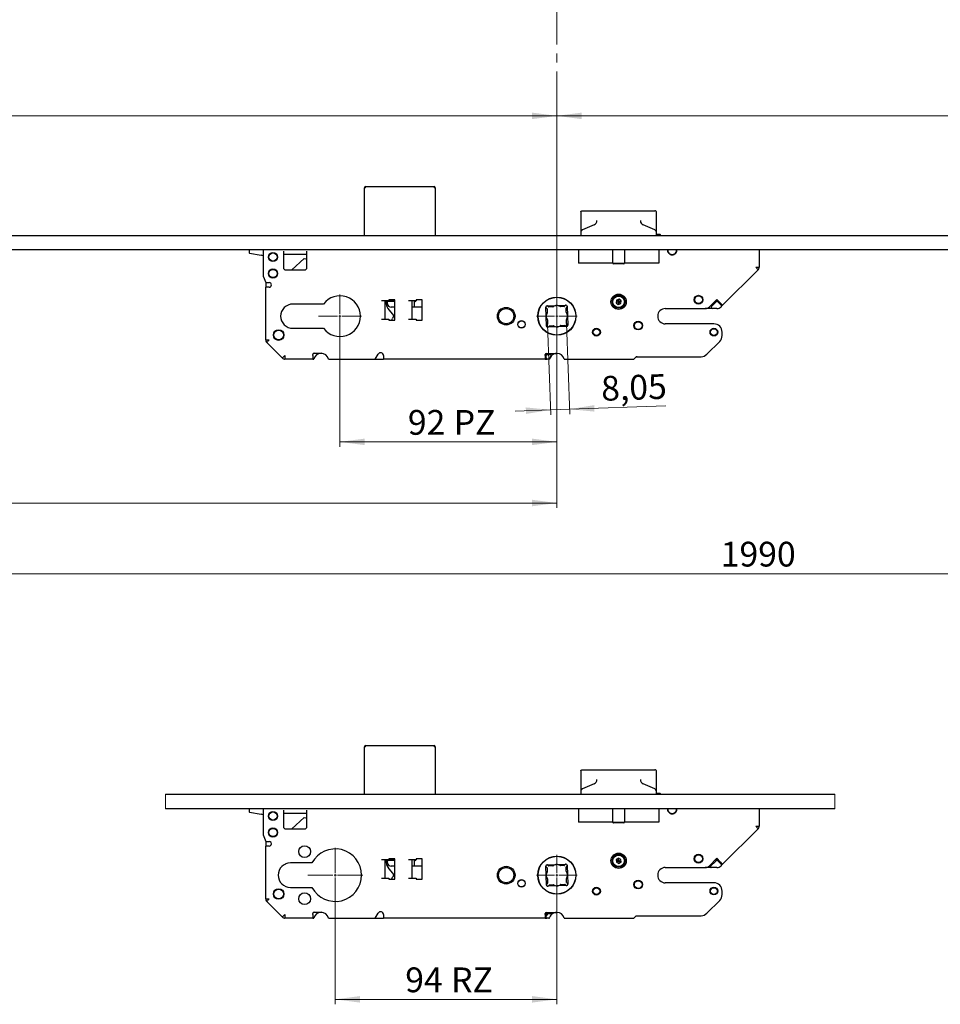
# Model space of a CAD drawing. Units: millimetres. Extents: x 0 to 841, y 0 to 594.
# Drawn here: x 313 to 443, y 315 to 455 of the extents above; entities that cross this region are included whole.
import ezdxf

# ---------------------------------------------------------------- set-up
doc = ezdxf.new("R2010")
doc.units = ezdxf.units.MM
doc.linetypes.add('SLD-Durchgehend', pattern=[0])
doc.linetypes.add('SLD-Punktstrich', pattern=[19.05, 15.24, -1.27, 1.27, -1.27])
doc.styles.add('SLDTEXTSTYLE0', font='TXT', dxfattribs={"width": 0.75})
doc.dimstyles.new('SLDDIMSTYLE0', dxfattribs={"dimtxt": 3.5, "dimasz": 3.5, "dimexe": 0, "dimexo": 0.0625, "dimgap": 0.875, "dimtad": 1, "dimlfac": 3, "dimrnd": 1e-09, "dimzin": 12, "dimdsep": 46, "dimtxsty": 'SLDTEXTSTYLE0', "dimsah": 1, "dimcen": 0.09, "dimadec": 0, "dimazin": 3, "dimtfac": 1, "dimtofl": 0, "dimtmove": 0, "dimatfit": 3, "dimfxl": 1, "dimfrac": 2, "dimtolj": 1, "dimtzin": 12, "dimarcsym": 0})
doc.dimstyles.new('SLDDIMSTYLE1', dxfattribs={"dimtxt": 3.5, "dimasz": 3.5, "dimexe": 0, "dimexo": 0.0625, "dimgap": 0.875, "dimtad": 1, "dimlfac": 3, "dimrnd": 1e-09, "dimzin": 12, "dimdsep": 46, "dimtxsty": 'SLDTEXTSTYLE0', "dimsah": 1, "dimcen": 0.09, "dimadec": 0, "dimazin": 3, "dimtfac": 1, "dimtmove": 0, "dimatfit": 0, "dimfxl": 1, "dimfrac": 2, "dimtolj": 1, "dimtzin": 12, "dimarcsym": 0})

# ---------------------------------------------------------------- blocks, each defined once
blk = doc.blocks.new('_D')
at = {"color": 2, "linetype": 'SLD-Durchgehend', "lineweight": 18, "transparency": 16777216}
for p, q in [((127.64, 414.91), (127.64, 441.84)), ((388.49, 412.81), (388.49, 441.84)), ((127.64, 441.14), (388.49, 441.14))]:
    blk.add_line(p, q, dxfattribs=at)
for points in [[(127.64, 441.14), (131.14, 440.68), (131.14, 441.6)], [(388.49, 441.14), (384.99, 441.6), (384.99, 440.68)]]:
    blk.add_solid(points, dxfattribs=at)
at = {"color": 2, "linetype": 'SLD-Durchgehend', "lineweight": 18, "transparency": 16777216, "insert": (250.95, 445.65), "char_height": 3.5, "attachment_point": 1, "style": 'SLDTEXTSTYLE0'}
blk.add_mtext('782,55', dxfattribs=at)
blk = doc.blocks.new('_D_1')
at = {"color": 2, "linetype": 'SLD-Durchgehend', "lineweight": 18, "transparency": 16777216}
for p, q in [((388.49, 412.81), (388.49, 441.84)), ((698.17, 414.91), (698.17, 441.84)), ((388.49, 441.14), (698.17, 441.14))]:
    blk.add_line(p, q, dxfattribs=at)
for points in [[(388.49, 441.14), (391.99, 440.68), (391.99, 441.6)], [(698.17, 441.14), (694.67, 441.6), (694.67, 440.68)]]:
    blk.add_solid(points, dxfattribs=at)
at = {"color": 2, "linetype": 'SLD-Durchgehend', "lineweight": 18, "transparency": 16777216, "insert": (536.22, 445.65), "char_height": 3.5, "attachment_point": 1, "style": 'SLDTEXTSTYLE0'}
blk.add_mtext('929,05', dxfattribs=at)
blk = doc.blocks.new('_D_2')
at = {"color": 2, "linetype": 'SLD-Durchgehend', "lineweight": 18, "transparency": 16777216}
for p, q in [((357.82, 412.81), (357.82, 394.33)), ((388.49, 412.81), (388.49, 394.33)), ((357.82, 395.03), (388.49, 395.03))]:
    blk.add_line(p, q, dxfattribs=at)
for points in [[(357.82, 395.03), (361.32, 394.57), (361.32, 395.49)], [(388.49, 395.03), (384.99, 395.49), (384.99, 394.57)]]:
    blk.add_solid(points, dxfattribs=at)
at = {"color": 2, "linetype": 'SLD-Durchgehend', "lineweight": 18, "transparency": 16777216, "char_height": 3.5, "attachment_point": 1, "style": 'SLDTEXTSTYLE0'}
for s, insert in [('92', (367.42, 399.54)), ('PZ', (373.9, 399.54))]:
    blk.add_mtext(s, dxfattribs=dict(at, insert=insert))
blk = doc.blocks.new('_D_4')
at = {"color": 2, "linetype": 'SLD-Durchgehend', "lineweight": 18, "transparency": 16777216}
for p, q in [((85.15, 422.24), (85.15, 385.68)), ((388.49, 412.81), (388.49, 385.68)), ((85.15, 386.38), (388.49, 386.38))]:
    blk.add_line(p, q, dxfattribs=at)
for points in [[(85.15, 386.38), (88.65, 385.92), (88.65, 386.84)], [(388.49, 386.38), (384.99, 386.84), (384.99, 385.92)]]:
    blk.add_solid(points, dxfattribs=at)
at = {"color": 2, "linetype": 'SLD-Durchgehend', "lineweight": 18, "transparency": 16777216, "insert": (232.94, 390.9), "char_height": 3.5, "attachment_point": 1, "style": 'SLDTEXTSTYLE0'}
blk.add_mtext('910', dxfattribs=at)
blk = doc.blocks.new('_D_5')
at = {"color": 2, "linetype": 'SLD-Durchgehend', "lineweight": 18, "transparency": 16777216}
for p, q in [((387.18, 411.69), (387.63, 398.86)), ((389.86, 411.78), (390.31, 398.95)), ((390.29, 399.65), (403.88, 400.13)), ((387.61, 399.56), (382.61, 399.38)), ((387.61, 399.56), (390.29, 399.65))]:
    blk.add_line(p, q, dxfattribs=at)
for points in [[(387.61, 399.56), (384.09, 399.9), (384.12, 398.98)], [(390.29, 399.65), (393.8, 399.31), (393.77, 400.23)]]:
    blk.add_solid(points, dxfattribs=at)
at = {"color": 2, "linetype": 'SLD-Durchgehend', "lineweight": 18, "transparency": 16777216, "insert": (394.68, 404.32), "char_height": 3.5, "attachment_point": 1, "rotation": 2, "style": 'SLDTEXTSTYLE0'}
blk.add_mtext('8,05', dxfattribs=at)
blk = doc.blocks.new('_D_6')
at = {"color": 2, "linetype": 'SLD-Durchgehend', "lineweight": 18, "transparency": 16777216}
for p, q in [((85.15, 422.24), (85.15, 375.68)), ((748.49, 422.24), (748.49, 375.68)), ((85.15, 376.38), (748.49, 376.38))]:
    blk.add_line(p, q, dxfattribs=at)
for points in [[(85.15, 376.38), (88.65, 375.92), (88.65, 376.84)], [(748.49, 376.38), (744.99, 376.84), (744.99, 375.92)]]:
    blk.add_solid(points, dxfattribs=at)
at = {"color": 2, "linetype": 'SLD-Durchgehend', "lineweight": 18, "transparency": 16777216, "insert": (411.65, 380.9), "char_height": 3.5, "attachment_point": 1, "style": 'SLDTEXTSTYLE0'}
blk.add_mtext('1990', dxfattribs=at)
blk = doc.blocks.new('SW_CENTERMARKSYMBOL_0')
at = {"color": 0, "linetype": 'SLD-Punktstrich', "lineweight": 18}
for p, q in [((0, 0.33), (0, 3.05)), ((-0.33, 0), (-3.05, 0)), ((0, 0), (-0.17, 0)), ((0, 0), (0, 0.17)), ((0, 0), (0, -0.17)), ((0, 0), (0.17, 0)), ((0.33, 0), (3.05, 0)), ((0, -0.33), (0, -3.05))]:
    blk.add_line(p, q, dxfattribs=at)
blk = doc.blocks.new('SW_CENTERMARKSYMBOL_1')
at = {"color": 0, "linetype": 'SLD-Punktstrich', "lineweight": 18}
for p, q in [((0, 0.33), (0, 90.94)), ((-0.33, 0), (-2.87, 0)), ((0, 0), (-0.17, 0)), ((0, 0), (0, 0.17)), ((0, 0), (0, -0.17)), ((0, 0), (0.17, 0)), ((0.33, 0), (2.87, 0)), ((0, -0.33), (0, -2.87))]:
    blk.add_line(p, q, dxfattribs=at)
blk = doc.blocks.new('_D_18')
at = {"color": 2, "linetype": 'SLD-Durchgehend', "lineweight": 18, "transparency": 16777216}
for p, q in [((388.49, 330.88), (388.49, 315.48)), ((357.15, 329.86), (357.15, 315.48)), ((357.15, 316.18), (388.49, 316.18))]:
    blk.add_line(p, q, dxfattribs=at)
for points in [[(357.15, 316.18), (360.65, 315.72), (360.65, 316.64)], [(388.49, 316.18), (384.99, 316.64), (384.99, 315.72)]]:
    blk.add_solid(points, dxfattribs=at)
at = {"color": 2, "linetype": 'SLD-Durchgehend', "lineweight": 18, "transparency": 16777216, "char_height": 3.5, "attachment_point": 1, "style": 'SLDTEXTSTYLE0'}
for s, insert in [('94', (367.05, 320.69)), ('RZ', (373.53, 320.69))]:
    blk.add_mtext(s, dxfattribs=dict(at, insert=insert))
blk = doc.blocks.new('SW_CENTERMARKSYMBOL_2')
at = {"color": 0, "linetype": 'SLD-Punktstrich', "lineweight": 18}
for p, q in [((0, 0.33), (0, 3.88)), ((-0.33, 0), (-3.88, 0)), ((0, 0), (-0.17, 0)), ((0, 0), (0, 0.17)), ((0, 0), (0, -0.17)), ((0, 0), (0.17, 0)), ((0.33, 0), (3.88, 0)), ((0, -0.33), (0, -3.88))]:
    blk.add_line(p, q, dxfattribs=at)
blk = doc.blocks.new('SW_CENTERMARKSYMBOL_3')
at = {"color": 0, "linetype": 'SLD-Punktstrich', "lineweight": 18}
for p, q in [((0, 0.33), (0, 2.87)), ((-0.33, 0), (-2.87, 0)), ((0, 0), (-0.17, 0)), ((0, 0), (0, 0.17)), ((0, 0), (0, -0.17)), ((0, 0), (0.17, 0)), ((0.33, 0), (2.87, 0)), ((0, -0.33), (0, -2.87))]:
    blk.add_line(p, q, dxfattribs=at)

msp = doc.modelspace()

# ---------------------------------------------------------------- linework, layer by layer
at = {"color": 7, "linetype": 'SLD-Durchgehend', "lineweight": 25}
for p, q in [((361.2858, 430.8609), (361.2858, 430.9743)), ((361.2858, 424.241), (361.2858, 430.8609)), ((361.4524, 431.141), (371.1191, 431.141)), ((371.2858, 430.9743), (371.2858, 430.8609)), ((371.2858, 430.8609), (371.2858, 424.241)), ((391.8864, 427.5682), (391.8872, 427.5821)), ((392.0922, 427.7015), (392.1417, 427.7015)), ((392.1417, 427.7015), (392.6028, 427.7015)), ((392.6028, 427.7015), (401.8354, 427.7015)), ((401.8354, 427.7015), (402.2966, 427.7015)), ((402.2966, 427.7015), (402.346, 427.7015)), ((402.551, 427.5821), (402.5518, 427.5682)), ((391.8858, 427.373), (391.8858, 424.713)), ((402.5524, 424.713), (402.5524, 427.373)), ((393.7439, 425.715), (392.09, 425.0203)), ((402.3482, 425.0203), (400.6943, 425.715)), ((88.4858, 424.241), (745.1524, 424.241)), ((391.8858, 424.713), (391.8858, 424.241)), ((402.5524, 424.241), (402.5524, 424.713)), ((403.0577, 424.3743), (402.5524, 424.3743)), ((403.1267, 424.241), (403.1243, 424.3099)), ((745.1524, 422.2076), (88.4858, 422.2076)), ((344.9858, 422.2076), (344.9858, 421.7689)), ((346.9858, 422.2076), (346.9858, 418.4901)), ((349.8191, 422.0076), (349.8191, 419.6743)), ((353.1524, 419.6743), (353.1524, 422.0076)), ((391.5524, 422.2076), (391.5524, 420.3076)), ((396.3858, 420.3076), (396.3858, 422.2076)), ((398.0524, 422.2076), (398.0524, 420.3076)), ((402.8858, 422.2076), (402.8858, 420.3076)), ((417.0858, 422.2076), (417.0858, 419.745)), ((345.0133, 421.7361), (346.6948, 421.4396)), ((353.1524, 421.5243), (349.8191, 421.5243)), ((352.763, 420.9459), (351.0238, 419.341)), ((350.1524, 419.341), (352.8191, 419.341)), ((396.3858, 420.3076), (391.5524, 420.3076)), ((396.3858, 420.3076), (398.0524, 420.3076)), ((397.9524, 420.2076), (396.4858, 420.2076)), ((402.8858, 420.3076), (398.0524, 420.3076)), ((416.9314, 419.3725), (411.9232, 414.3642)), ((416.9314, 419.3725), (416.9881, 419.4291)), ((417.0858, 419.6648), (417.0858, 419.745)), ((346.9858, 418.4901), (347.3191, 417.5743)), ((347.3191, 417.5743), (347.8024, 417.5743)), ((347.3191, 417.5743), (347.3191, 416.9076)), ((347.3191, 409.459), (347.3191, 416.9076)), ((347.8024, 416.9076), (347.3191, 416.9076)), ((365.5858, 415.1076), (364.7524, 415.1076)), ((364.7524, 415.1076), (364.7524, 414.9743)), ((364.7524, 415.0576), (365.5858, 415.0576)), ((365.5858, 412.241), (365.5858, 415.1076)), ((368.5858, 415.1076), (368.5858, 414.9743)), ((369.4191, 415.1076), (368.5858, 415.1076)), ((369.4191, 412.241), (369.4191, 415.1076)), ((396.9316, 415.0908), (396.8537, 414.7139)), ((397.297, 415.2118), (396.9316, 415.0908)), ((397.2191, 414.8349), (396.9316, 415.0908)), ((396.9963, 415.7478), (397.5834, 415.758)), ((397.2191, 414.8349), (397.297, 415.2118)), ((397.5845, 414.9558), (397.297, 415.2118)), ((410.0441, 414.135), (411.0982, 415.1892)), ((411.0982, 415.1892), (411.5814, 414.706)), ((355.5025, 414.5243), (351.1524, 414.5243)), ((364.7524, 414.9743), (363.6691, 414.9743)), ((364.1524, 414.9743), (364.1524, 412.3743)), ((364.4007, 414.4821), (364.3852, 414.9743)), ((364.5524, 414.9743), (364.5524, 414.941)), ((364.5524, 414.941), (364.6524, 414.841)), ((364.5524, 414.941), (365.5858, 414.941)), ((364.5524, 414.5743), (364.5524, 414.941)), ((365.4552, 412.8819), (364.6308, 413.8748)), ((365.5858, 414.0743), (365.0524, 414.0743)), ((368.5858, 414.9743), (367.5024, 414.9743)), ((367.9858, 414.9743), (367.9858, 412.3743)), ((367.9858, 414.1076), (368.1858, 414.1076)), ((367.9858, 414.0307), (368.098, 414.0743)), ((369.4191, 414.0743), (367.9858, 414.0743)), ((368.3524, 414.2743), (368.3524, 414.9743)), ((386.9775, 412.7785), (386.9315, 414.0958)), ((386.9844, 413.9798), (387.0811, 413.8896)), ((387.0923, 414.2682), (388.4567, 414.3159)), ((387.1075, 413.8316), (387.1257, 413.3111)), ((387.3084, 414.1334), (387.2118, 414.2235)), ((387.9358, 414.1309), (387.3682, 414.1111)), ((388.4567, 414.3159), (389.774, 414.3619)), ((389.5097, 414.1859), (388.9892, 414.1677)), ((389.6579, 414.309), (389.5678, 414.2123)), ((389.809, 413.3576), (389.7892, 413.9252)), ((389.8116, 413.985), (389.9017, 414.0816)), ((389.9464, 414.2011), (389.994, 412.8367)), ((397.2191, 414.8349), (396.8537, 414.7139)), ((396.8537, 414.7139), (397.1412, 414.4579)), ((397.2191, 414.8349), (397.1412, 414.4579)), ((397.1412, 414.4579), (397.5066, 414.5789)), ((397.2191, 414.8349), (397.5845, 414.9558)), ((397.2191, 414.8349), (397.5066, 414.5789)), ((397.5066, 414.5789), (397.5845, 414.9558)), ((403.8191, 413.891), (409.4549, 413.891)), ((410.2291, 413.891), (409.4549, 413.891)), ((410.4528, 413.891), (410.2291, 413.891)), ((410.3349, 414.1755), (411.0411, 414.8817)), ((410.9242, 413.891), (410.4528, 413.891)), ((410.6334, 414.7243), (410.8837, 414.7243)), ((411.1194, 413.891), (410.9242, 413.891)), ((411.1825, 414.8817), (411.4654, 414.5988)), ((411.4654, 414.5988), (411.7482, 414.316)), ((411.5814, 414.706), (411.9232, 414.3642)), ((411.7482, 414.1746), (411.7087, 414.135)), ((411.7709, 414.2119), (411.9232, 414.3642)), ((363.6691, 412.3743), (364.7524, 412.3743)), ((364.7524, 412.3743), (364.7524, 412.241)), ((364.7524, 412.241), (365.5858, 412.241)), ((365.1407, 412.2977), (365.2506, 412.502)), ((365.4552, 412.8819), (365.2506, 412.502)), ((365.4552, 412.8819), (365.5107, 412.985)), ((367.5024, 412.3743), (368.5858, 412.3743)), ((368.5858, 412.3743), (368.5858, 412.241)), ((368.5858, 412.241), (369.4191, 412.241)), ((387.0252, 411.4141), (386.9775, 412.7785)), ((387.1625, 412.2576), (387.1823, 411.69)), ((389.864, 411.7836), (389.8458, 412.3042)), ((389.994, 412.8367), (390.04, 411.5194)), ((351.1524, 411.091), (355.5025, 411.091)), ((387.16, 411.6303), (387.0698, 411.5336)), ((388.5149, 411.2994), (387.1976, 411.2534)), ((387.3136, 411.3063), (387.4038, 411.4029)), ((387.4618, 411.4294), (387.9823, 411.4476)), ((389.8793, 411.347), (388.5149, 411.2994)), ((389.0358, 411.4843), (389.6034, 411.5042)), ((389.6631, 411.4818), (389.7598, 411.3917)), ((389.9871, 411.6355), (389.8905, 411.7256)), ((410.6858, 411.7243), (403.8191, 411.7243)), ((347.3191, 409.459), (347.3191, 409.379)), ((411.8524, 410.0575), (411.8524, 410.5576)), ((347.4167, 409.1433), (347.4735, 409.0865)), ((349.6646, 406.8953), (347.4734, 409.0864)), ((409.6941, 407.416), (411.5107, 409.2326)), ((349.6647, 406.8954), (349.7215, 406.8386)), ((349.9572, 406.741), (350.0191, 406.741)), ((350.0191, 407.2243), (350.0191, 406.741)), ((353.9858, 406.741), (350.0191, 406.741)), ((353.9858, 407.2243), (353.9858, 407.391)), ((353.9858, 407.2243), (353.9858, 406.741)), ((353.9858, 406.741), (354.1196, 406.741)), ((354.1524, 407.5576), (355.1524, 407.5576)), ((356.2024, 406.741), (362.8089, 406.741)), ((362.8089, 406.741), (363.2083, 407.4326)), ((362.8089, 406.741), (363.9858, 406.741)), ((363.9858, 407.2243), (363.9858, 406.741)), ((386.8191, 406.741), (363.9858, 406.741)), ((386.8191, 407.2243), (386.8191, 407.3743)), ((386.8191, 407.2243), (386.8191, 406.741)), ((386.8191, 406.741), (387.1191, 406.741)), ((386.8524, 407.4743), (387.111, 407.4743)), ((386.9524, 406.9076), (386.9524, 407.241)), ((386.9858, 407.541), (388.4858, 407.541)), ((387.074, 407.4213), (387.1621, 407.541)), ((387.0755, 407.4235), (387.074, 407.4213)), ((387.1191, 407.4076), (387.5197, 407.4076)), ((387.3311, 406.741), (387.1191, 406.741)), ((387.3503, 407.541), (387.329, 407.5178)), ((387.3311, 406.741), (387.453, 406.741)), ((387.4492, 407.5165), (387.4744, 407.541)), ((389.5186, 406.741), (399.3524, 406.741)), ((399.3524, 406.741), (399.6858, 407.0743)), ((399.6858, 407.0743), (408.8692, 407.0743)), ((361.2858, 351.7976), (361.2858, 351.911)), ((361.2858, 345.1776), (361.2858, 351.7976)), ((361.4524, 352.0776), (371.1191, 352.0776)), ((371.2858, 351.911), (371.2858, 351.7976)), ((371.2858, 351.7976), (371.2858, 345.1776)), ((391.8864, 348.5049), (391.8858, 348.3097)), ((391.8858, 348.3097), (391.8858, 345.6497)), ((391.8864, 348.5049), (391.8872, 348.5188)), ((392.0922, 348.6382), (392.1417, 348.6382)), ((392.1417, 348.6382), (392.6028, 348.6382)), ((392.6028, 348.6382), (401.8354, 348.6382)), ((401.8354, 348.6382), (402.2966, 348.6382)), ((402.2966, 348.6382), (402.346, 348.6382)), ((402.551, 348.5188), (402.5518, 348.5049)), ((402.5524, 348.3097), (402.5518, 348.5049)), ((402.5524, 345.6497), (402.5524, 348.3097)), ((391.8858, 345.6497), (391.8858, 345.1776)), ((393.7439, 346.6517), (392.09, 345.957)), ((402.3482, 345.957), (400.6943, 346.6517)), ((402.5524, 345.1776), (402.5524, 345.6497)), ((333.1403, 345.1776), (427.7815, 345.1776)), ((403.0577, 345.311), (402.5524, 345.311)), ((403.1267, 345.1776), (403.1243, 345.2466)), ((427.7815, 343.1443), (333.1403, 343.1443)), ((344.9858, 343.1443), (344.9858, 342.7056)), ((345.0133, 342.6728), (346.6948, 342.3763)), ((346.9858, 343.1443), (346.9858, 339.4268)), ((349.8191, 342.9443), (349.8191, 340.611)), ((353.1524, 340.611), (353.1524, 342.9443)), ((391.5524, 343.1443), (391.5524, 341.2443)), ((396.3858, 341.2443), (396.3858, 343.1443)), ((398.0524, 343.1443), (398.0524, 341.2443)), ((402.8858, 343.1443), (402.8858, 341.2443)), ((417.0858, 343.1443), (417.0858, 340.6817)), ((353.1524, 342.461), (349.8191, 342.461)), ((352.763, 341.8826), (351.0238, 340.2776)), ((396.3858, 341.2443), (391.5524, 341.2443)), ((396.3858, 341.2443), (398.0524, 341.2443)), ((402.8858, 341.2443), (398.0524, 341.2443)), ((350.1524, 340.2776), (352.8191, 340.2776)), ((397.9524, 341.1443), (396.4858, 341.1443)), ((416.9314, 340.3091), (411.9232, 335.3009)), ((416.9314, 340.3091), (416.9881, 340.3658)), ((417.0858, 340.6015), (417.0858, 340.6817)), ((346.9858, 339.4268), (347.3191, 338.511)), ((347.3191, 338.511), (347.8024, 338.511)), ((347.3191, 338.511), (347.3191, 337.8443)), ((347.3191, 330.3957), (347.3191, 337.8443)), ((347.8024, 337.8443), (347.3191, 337.8443)), ((364.7524, 335.911), (363.6691, 335.911)), ((364.1524, 335.911), (364.1524, 333.311)), ((364.4007, 335.4188), (364.3852, 335.911)), ((364.5524, 335.911), (364.5524, 335.8776)), ((364.5524, 335.8776), (365.5858, 335.8776)), ((364.5524, 335.511), (364.5524, 335.8776)), ((365.5858, 336.0443), (364.7524, 336.0443)), ((364.7524, 336.0443), (364.7524, 335.911)), ((364.7524, 335.9943), (365.5858, 335.9943)), ((365.5858, 333.1776), (365.5858, 336.0443)), ((368.5858, 335.911), (367.5024, 335.911)), ((367.9858, 335.911), (367.9858, 333.311)), ((368.3524, 335.211), (368.3524, 335.911)), ((368.5858, 336.0443), (368.5858, 335.911)), ((369.4191, 336.0443), (368.5858, 336.0443)), ((369.4191, 333.1776), (369.4191, 336.0443)), ((397.1963, 336.1558), (396.8749, 335.9439)), ((396.8749, 335.9439), (396.8978, 335.5597)), ((397.2191, 335.7716), (396.8749, 335.9439)), ((397.2191, 335.7716), (396.8978, 335.5597)), ((396.9963, 336.6845), (397.5834, 336.6947)), ((397.5404, 335.9835), (397.1963, 336.1558)), ((397.2191, 335.7716), (397.1963, 336.1558)), ((397.2191, 335.7716), (397.5404, 335.9835)), ((397.2191, 335.7716), (397.5633, 335.5992)), ((397.2191, 335.7716), (397.2419, 335.3873)), ((397.5633, 335.5992), (397.5404, 335.9835)), ((410.0441, 335.0717), (411.0982, 336.1259)), ((410.2211, 334.9983), (411.0411, 335.8184)), ((410.8834, 335.911), (410.9964, 335.911)), ((410.9964, 335.911), (411.0209, 335.911)), ((411.0982, 336.1259), (411.5814, 335.6427)), ((411.1825, 335.8184), (411.4654, 335.5355)), ((353.8647, 335.4776), (350.8191, 335.4776)), ((365.4552, 333.8186), (364.6308, 334.8114)), ((365.5858, 335.011), (365.0524, 335.011)), ((367.9858, 335.0443), (368.1858, 335.0443)), ((367.9858, 334.9674), (368.098, 335.011)), ((369.4191, 335.011), (367.9858, 335.011)), ((386.9775, 333.7152), (386.9315, 335.0325)), ((386.9844, 334.9164), (387.0811, 334.8263)), ((387.0923, 335.2049), (388.4567, 335.2525)), ((387.1075, 334.7683), (387.1257, 334.2478)), ((387.3084, 335.0701), (387.2118, 335.1602)), ((387.9358, 335.0676), (387.3682, 335.0478)), ((388.4567, 335.2525), (389.774, 335.2985)), ((389.5097, 335.1225), (388.9892, 335.1044)), ((389.6579, 335.2456), (389.5678, 335.149)), ((389.809, 334.2943), (389.7892, 334.8619)), ((389.8116, 334.9217), (389.9017, 335.0183)), ((389.9464, 335.1378), (389.994, 333.7734)), ((396.8978, 335.5597), (397.2419, 335.3873)), ((397.2419, 335.3873), (397.5633, 335.5992)), ((403.8191, 334.8276), (409.4549, 334.8276)), ((410.2918, 334.8276), (409.4549, 334.8276)), ((410.9242, 334.8276), (410.2918, 334.8276)), ((410.3834, 335.411), (410.5647, 335.411)), ((411.1194, 334.8276), (410.9242, 334.8276)), ((411.7482, 335.1113), (411.7087, 335.0717)), ((411.7709, 335.1486), (411.9232, 335.3009)), ((363.6691, 333.311), (364.7524, 333.311)), ((364.7524, 333.311), (364.7524, 333.1776)), ((364.7524, 333.1776), (365.5858, 333.1776)), ((365.1407, 333.2344), (365.2506, 333.4387)), ((365.4552, 333.8186), (365.5107, 333.9217)), ((367.5024, 333.311), (368.5858, 333.311)), ((368.5858, 333.311), (368.5858, 333.1776)), ((368.5858, 333.1776), (369.4191, 333.1776)), ((387.0252, 332.3508), (386.9775, 333.7152)), ((387.1625, 333.1943), (387.1823, 332.6267)), ((389.864, 332.7203), (389.8458, 333.2408)), ((389.994, 333.7734), (390.04, 332.4561)), ((350.8191, 332.011), (353.8647, 332.011)), ((387.16, 332.5669), (387.0698, 332.4703)), ((388.5148, 332.2361), (387.1976, 332.1901)), ((387.3136, 332.243), (387.4038, 332.3396)), ((387.4618, 332.3661), (387.9823, 332.3842)), ((389.8793, 332.2837), (388.5148, 332.2361)), ((389.0358, 332.421), (389.6034, 332.4408)), ((389.6631, 332.4185), (389.7598, 332.3284)), ((389.9871, 332.5722), (389.8905, 332.6623)), ((410.6858, 332.661), (403.8191, 332.661)), ((411.8524, 330.9942), (411.8524, 331.4943)), ((347.3191, 330.3957), (347.3191, 330.3157)), ((347.4167, 330.08), (347.4735, 330.0232)), ((409.6941, 328.3527), (411.5107, 330.1693)), ((349.6646, 327.832), (347.4734, 330.0231)), ((349.6647, 327.832), (349.7215, 327.7753)), ((349.9572, 327.6776), (350.0191, 327.6776)), ((350.0191, 328.161), (350.0191, 327.6776)), ((353.9858, 327.6776), (350.0191, 327.6776)), ((353.9858, 328.161), (353.9858, 328.3276)), ((353.9858, 328.161), (353.9858, 327.6776)), ((353.9858, 327.6776), (354.1196, 327.6776)), ((354.1524, 328.4943), (355.1524, 328.4943)), ((356.2024, 327.6776), (362.8089, 327.6776)), ((362.8089, 327.6776), (363.2083, 328.3693)), ((362.8089, 327.6776), (363.9858, 327.6776)), ((363.9858, 328.161), (363.9858, 327.6776)), ((386.8191, 327.6776), (363.9858, 327.6776)), ((386.8191, 328.161), (386.8191, 328.311)), ((386.8191, 328.161), (386.8191, 327.6776)), ((386.8191, 327.6776), (387.0524, 327.6776)), ((386.8524, 328.411), (387.0401, 328.411)), ((386.9524, 327.9565), (386.9524, 328.1776)), ((386.9524, 327.7776), (386.9524, 327.9565)), ((386.9858, 328.4776), (388.4858, 328.4776)), ((387.0477, 328.4214), (387.0715, 328.4435)), ((387.3311, 327.6776), (387.0524, 327.6776)), ((387.1191, 328.3443), (387.6693, 328.3443)), ((387.3311, 327.6776), (387.453, 327.6776)), ((387.3589, 328.401), (387.4311, 328.4776)), ((387.4875, 327.7868), (387.4873, 327.7862)), ((389.5186, 327.6776), (399.3524, 327.6776)), ((399.3524, 327.6776), (399.6858, 328.011)), ((399.6858, 328.011), (408.8692, 328.011))]:
    msp.add_line(p, q, dxfattribs=at)
at = {"color": 7, "linetype": 'SLD-Durchgehend', "lineweight": 18}
for p, q in [((333.1403, 345.1776), (333.1403, 343.1443)), ((427.7815, 343.1443), (427.7815, 345.1776))]:
    msp.add_line(p, q, dxfattribs=at)
at = {"color": 7, "linetype": 'SLD-Durchgehend', "lineweight": 25, "flags": 128}
for points in [[(391.8872, 427.5821), (391.8962, 427.6165), (391.9133, 427.6447), (391.9484, 427.6744), (392.0137, 427.6964), (392.0662, 427.7011), (392.0906, 427.7015), (392.0922, 427.7015)], [(402.551, 427.5821), (402.542, 427.6165), (402.5249, 427.6447), (402.4898, 427.6744), (402.4245, 427.6964), (402.372, 427.7011), (402.3476, 427.7015), (402.346, 427.7015)], [(368.5858, 414.988), (368.6397, 415.0371), (368.7022, 415.1076)], [(397.5834, 415.758), (397.6617, 415.7687), (397.7314, 415.7955)], [(368.3524, 414.8544), (368.4774, 414.9126), (368.5688, 414.9743)], [(386.9706, 407.3209), (386.9548, 407.2735), (386.9524, 407.2453)], [(387.0742, 407.4218), (387.0739, 407.4212), (387.0629, 407.4083), (387.0534, 407.4), (387.048, 407.3962), (387.0457, 407.3947), (387.0445, 407.394), (387.0437, 407.3935), (387.0432, 407.3932), (387.0433, 407.3932)], [(391.8872, 348.5188), (391.8962, 348.5532), (391.9133, 348.5814), (391.9484, 348.6111), (392.0137, 348.6331), (392.0662, 348.6378), (392.0906, 348.6382), (392.0922, 348.6382)], [(402.551, 348.5188), (402.542, 348.5532), (402.5249, 348.5814), (402.4898, 348.6111), (402.4245, 348.6331), (402.372, 348.6378), (402.3476, 348.6382), (402.346, 348.6382)], [(364.5524, 335.8776), (364.5544, 335.8757), (364.56, 335.87), (364.5693, 335.8608), (364.5817, 335.8483), (364.5969, 335.8332), (364.6142, 335.8159), (364.6329, 335.7971), (364.6524, 335.7776)], [(368.3524, 335.7911), (368.4774, 335.8493), (368.5688, 335.911)], [(368.5858, 335.9246), (368.6397, 335.9737), (368.7022, 336.0443)], [(397.5834, 336.6947), (397.6617, 336.7054), (397.7314, 336.7322)], [(411.1387, 335.8622), (411.182, 335.8189), (411.1825, 335.8184)], [(411.5814, 335.6427), (411.6481, 335.576), (411.7122, 335.5119), (411.7713, 335.4528), (411.8231, 335.401), (411.8656, 335.3585), (411.8972, 335.3269), (411.9166, 335.3075), (411.9232, 335.3009)], [(349.972, 335.2594), (350.1526, 335.3363), (350.2354, 335.3764)], [(411.4654, 335.5355), (411.5657, 335.4352), (411.6487, 335.3522), (411.689, 335.3119), (411.7199, 335.281), (411.7411, 335.2598), (411.7482, 335.2527)], [(365.4552, 333.8186), (365.4521, 333.8128), (365.4428, 333.7957), (365.4278, 333.7677), (365.4073, 333.7297), (365.3821, 333.6829), (365.3529, 333.6286), (365.3206, 333.5686), (365.2862, 333.5047), (365.2506, 333.4387)], [(387.1191, 328.1776), (387.1178, 328.1754), (387.0524, 328.0605)], [(387.0715, 328.4435), (387.1025, 328.4695), (387.1122, 328.4776)], [(387.5174, 327.8582), (387.5359, 327.8963), (387.6502, 328.074)]]:
    msp.add_lwpolyline(points, dxfattribs=at)
at = {"color": 7, "linetype": 'SLD-Durchgehend', "lineweight": 25}
for centre, radius in [((348.3524, 421.1743), 0.65), ((348.3524, 421.1743), 0.5833), ((348.3524, 418.841), 0.65), ((348.3524, 418.841), 0.5833), ((388.4858, 412.8076), 2.7), ((388.4858, 412.8076), 2.6667), ((397.2191, 414.841), 1.0833), ((397.2191, 414.8349), 0.9167), ((397.2191, 414.8349), 0.8167), ((408.5191, 415.141), 0.6167), ((408.5191, 415.141), 0.5446), ((381.3191, 412.8076), 1.25), ((381.3191, 412.8076), 1.2333), ((381.3191, 412.8076), 1.0667), ((349.1524, 410.141), 0.75), ((383.4858, 411.641), 0.5333), ((383.4858, 411.641), 0.5), ((394.0858, 410.541), 0.55), ((394.0858, 410.541), 0.4779), ((399.9858, 411.4743), 0.6167), ((399.9858, 411.4743), 0.5446), ((410.6858, 410.5576), 0.55), ((410.6858, 410.5576), 0.4779), ((349.1524, 410.141), 0.6833), ((348.3524, 342.111), 0.65), ((348.3524, 342.111), 0.5833), ((348.3524, 339.7776), 0.65), ((348.3524, 339.7776), 0.5833), ((352.8191, 337.0776), 0.8333), ((388.4858, 333.7443), 2.7), ((388.4858, 333.7443), 2.6667), ((397.2191, 335.7776), 1.0833), ((397.2191, 335.7716), 0.9167), ((397.2191, 335.7716), 0.8167), ((408.5191, 336.0776), 0.6167), ((408.5191, 336.0776), 0.5667), ((408.5191, 336.0776), 0.5463), ((381.3191, 333.7443), 1.25), ((381.3191, 333.7443), 1.2333), ((381.3191, 333.7443), 1.0667), ((383.4858, 332.5776), 0.5333), ((383.4858, 332.5776), 0.5), ((399.9858, 332.411), 0.6167), ((399.9858, 332.411), 0.5667), ((399.9858, 332.411), 0.5463), ((349.1524, 331.0776), 0.75), ((349.1524, 331.0776), 0.6833), ((394.0858, 331.4776), 0.55), ((394.0858, 331.4776), 0.5), ((394.0858, 331.4776), 0.4796), ((410.6858, 331.4943), 0.55), ((410.6858, 331.4943), 0.5), ((410.6858, 331.4943), 0.4796), ((352.8191, 330.411), 0.8333)]:
    msp.add_circle(centre, radius, dxfattribs=at)
for centre, radius, start, end in [((361.4524, 430.9743), 0.1667, 90, 180), ((361.4518, 430.8601), 0.166, 89.784276, 179.737011), ((371.1191, 430.9743), 0.1667, 0, 90), ((371.1197, 430.8601), 0.166, 0.261787, 90.216926), ((393.5108, 426.3081), 0.6373, 291.464067, 2.853211), ((400.9319, 426.3103), 0.641, 179.178789, 248.237074), ((392.2103, 424.7226), 0.321, 112.00226, 181.568246), ((402.2395, 424.7317), 0.3083, 356.677222, 69.368035), ((403.0577, 424.3076), 0.0667, 2, 90), ((404.7858, 422.1743), 0.6833, 177.203974, 270), ((404.7858, 422.1743), 0.6267, 176.950881, 3.049119), ((404.7858, 422.1743), 0.6833, 270, 2.796026), ((345.0191, 421.7689), 0.0334, 179.990481, 259.980946), ((346.5211, 420.4548), 1, 62.312296, 80), ((352.9166, 421.765), 0.8333, 259.378244, 286.441455), ((350.1524, 419.6743), 0.3333, 180, 270), ((352.8191, 419.6743), 0.3333, 270, 0), ((396.4858, 420.3076), 0.1, 180, 270), ((397.9524, 420.3076), 0.1, 270, 0), ((416.5871, 426.6211), 6.8941, 270.127243, 274.147773), ((411.7168, 414.863), 6.8941, 40.852227, 44.872757), ((416.7524, 419.6648), 0.3333, 315, 360), ((347.8024, 417.241), 0.3333, 270, 90), ((357.8191, 412.8076), 2.8833, 216.539421, 143.460579), ((397.0165, 414.5813), 1.1667, 90.99168, 119.384292), ((351.1524, 412.8076), 1.7167, 90, 270), ((365.4002, 414.5135), 1, 181.80332, 219.700926), ((365.0524, 414.5743), 0.5, 180, 270), ((368.1858, 414.2743), 0.1667, 270, 0), ((387.0981, 414.1016), 0.1667, 92, 182), ((387.0981, 414.1016), 0.1667, 182, 227), ((387.0242, 413.8287), 0.0833, 2, 47), ((387.0981, 414.1016), 0.1667, 47, 92), ((387.3652, 414.1944), 0.0833, 227, 272), ((387.9329, 414.2142), 0.0833, 272, 307.096801), ((388.4858, 413.483), 0.8333, 92, 127.096801), ((388.4858, 413.483), 0.8333, 56.903199, 92), ((388.9863, 414.251), 0.0833, 236.903199, 272), ((389.5068, 414.2691), 0.0833, 272, 317), ((389.7798, 414.1953), 0.1667, 92, 137), ((389.7798, 414.1953), 0.1667, 2, 92), ((389.8725, 413.9281), 0.0833, 137, 182), ((389.7798, 414.1953), 0.1667, 317, 2), ((403.8191, 412.8076), 1.0833, 90, 270), ((409.4549, 414.7243), 0.8333, 270, 315), ((410.4528, 414.0576), 0.1667, 135, 270), ((411.1118, 414.811), 0.1, 45, 135), ((411.1048, 414.7243), 0.8333, 270, 315), ((411.1194, 414.7243), 0.8333, 270, 315), ((411.6775, 414.2453), 0.1, 315, 45), ((364.8472, 412.4558), 0.3333, 319.874416, 331.700926), ((365.8042, 412.827), 0.3333, 130.941167, 151.700926), ((387.8104, 412.8076), 0.8333, 146.903199, 182), ((387.8104, 412.8076), 0.8333, 182, 217.096801), ((387.0424, 413.3082), 0.0833, 326.903199, 2), ((387.0792, 412.2547), 0.0833, 2, 37.096801), ((389.8923, 413.3605), 0.0833, 182, 217.096801), ((389.1612, 412.8076), 0.8333, 2, 37.096801), ((389.9291, 412.3071), 0.0833, 146.903199, 182), ((389.1612, 412.8076), 0.8333, 326.903199, 2), ((387.1917, 411.4199), 0.1667, 137, 182), ((387.1917, 411.4199), 0.1667, 182, 272), ((387.099, 411.6871), 0.0833, 317, 2), ((387.1917, 411.4199), 0.1667, 272, 317), ((387.4647, 411.3461), 0.0833, 92, 137), ((387.9852, 411.3643), 0.0833, 56.903199, 92), ((388.4858, 412.1322), 0.8333, 236.903199, 272), ((388.4858, 412.1322), 0.8333, 272, 307.096801), ((389.0387, 411.4011), 0.0833, 92, 127.096801), ((389.6063, 411.4209), 0.0833, 47, 92), ((389.8734, 411.5136), 0.1667, 227, 272), ((389.9473, 411.7866), 0.0833, 182, 227), ((389.8734, 411.5136), 0.1667, 272, 2), ((389.8734, 411.5136), 0.1667, 2, 47), ((410.6858, 410.5576), 1.1667, 0, 90), ((347.8177, 416.335), 6.8941, 265.852227, 269.872757), ((410.6858, 410.0575), 1.1667, 315, 0), ((347.6524, 409.379), 0.3333, 180, 225), ((352.6881, 404.5769), 6.8941, 135.127243, 139.147773), ((345.1551, 412.11), 6.8941, 310.852227, 314.872757), ((349.9572, 407.0743), 0.3333, 225, 270), ((354.1524, 407.391), 0.1667, 90, 180), ((355.1524, 406.4743), 1.0667, 14.477512, 165.522488), ((355.1524, 406.4743), 1.0833, 14.250033, 90), ((363.5691, 407.2243), 0.4167, 0, 150), ((386.9858, 407.3743), 0.1667, 90, 180), ((387.1191, 407.241), 0.1667, 90, 180), ((387.1191, 406.9076), 0.1667, 180, 270), ((387.1081, 407.2554), 0.1524, 115.19569, 154.519096), ((387.1211, 407.231), 0.1783, 94.890847, 117.419681), ((386.9925, 407.4794), 0.1, 298.337596, 326.056137), ((387.0808, 407.7426), 0.3349, 274.292568, 317.833626), ((387.2084, 407.7266), 0.319, 270.258261, 316.474685), ((387.3311, 406.9076), 0.1667, 270, 339.430008), ((388.4858, 406.4743), 1.0667, 132.298045, 165.522488), ((388.4858, 406.4743), 1.0667, 141.565349, 159.430008), ((387.5197, 407.241), 0.1667, 321.565349, 90), ((388.4858, 406.4743), 1.0667, 130.869265, 141.565349), ((388.4858, 406.4743), 1.0667, 90, 130.869265), ((388.4858, 406.4743), 1.0667, 14.477512, 90), ((399.8238, 406.741), 0.3333, 90, 135), ((408.8692, 408.241), 1.1667, 270, 315), ((361.4525, 351.911), 0.1667, 90.005824, 179.993322), ((361.4518, 351.7968), 0.166, 89.784225, 179.7361), ((371.1191, 351.911), 0.1667, 0.006678, 89.992468), ((371.1197, 351.7968), 0.166, 0.259766, 90.218201), ((393.5108, 347.2447), 0.6373, 291.464195, 2.853119), ((400.9319, 347.247), 0.641, 179.178927, 248.237106), ((392.2103, 345.6593), 0.321, 112.002727, 181.567679), ((402.2395, 345.6684), 0.3083, 356.677532, 69.367869), ((403.0577, 345.2443), 0.0667, 2.001724, 89.998863), ((345.0191, 342.7056), 0.0333, 179.956597, 260.011105), ((404.7858, 343.111), 0.6833, 177.204003, 270.000014), ((404.7858, 343.111), 0.6267, 176.95088, 3.04912), ((404.7858, 343.111), 0.6833, 269.999986, 2.795997), ((346.5211, 341.3915), 1, 62.312429, 80.000039), ((352.9166, 342.7018), 0.8335, 259.381453, 286.438247), ((396.4858, 341.2443), 0.1, 179.99894, 270.000616), ((397.9524, 341.2443), 0.1, 269.999888, 359.999846), ((350.1524, 340.611), 0.3333, 180.0004, 269.99972), ((352.8191, 340.611), 0.3333, 270.00028, 359.9996), ((416.5871, 347.5578), 6.8942, 270.127264, 274.147753), ((411.7168, 335.7996), 6.8941, 40.852228, 44.872764), ((416.7524, 340.6015), 0.3333, 314.999974, 0.00002), ((347.8024, 338.1776), 0.3333, 269.999887, 90.000113), ((357.1524, 333.7443), 3.7167, 207.798777, 152.201223), ((397.0165, 335.518), 1.1667, 90.991743, 119.384367), ((411.0209, 335.7443), 0.1667, 44.999935, 90.00017), ((411.1118, 335.7477), 0.1, 44.999783, 135.000217), ((350.8191, 333.7443), 1.7333, 90.00001, 269.99999), ((365.4002, 335.4502), 1, 181.803539, 219.700413), ((365.0524, 335.511), 0.5, 180.00041, 269.999412), ((368.1858, 335.211), 0.1667, 270.001157, 359.99959), ((387.0981, 335.0383), 0.1667, 92.000467, 181.999523), ((387.0981, 335.0383), 0.1667, 182.000985, 226.999324), ((387.0242, 334.7654), 0.0833, 1.996837, 46.999412), ((387.0981, 335.0383), 0.1667, 46.999494, 92.000176), ((387.0424, 334.2449), 0.0833, 326.906174, 2.001572), ((387.3652, 335.131), 0.0833, 226.999226, 272.000966), ((387.9329, 335.1509), 0.0833, 271.99864, 307.098343), ((388.4858, 334.4197), 0.8333, 91.999987, 127.096708), ((388.4858, 334.4197), 0.8333, 56.903198, 92.000023), ((388.9863, 335.1876), 0.0833, 236.901516, 272.000999), ((389.5068, 335.2058), 0.0833, 271.999037, 317.000996), ((389.7798, 335.132), 0.1667, 91.999736, 136.999626), ((389.7798, 335.132), 0.1667, 2.000263, 91.999624), ((389.8725, 334.8648), 0.0833, 136.998296, 182.001046), ((389.8923, 334.2972), 0.0833, 182.000128, 217.099997), ((389.1612, 333.7443), 0.8334, 2.000482, 37.096394), ((389.7798, 335.132), 0.1667, 316.999653, 1.999592), ((403.8191, 333.7443), 1.0833, 90.000008, 269.999992), ((409.4549, 335.661), 0.8333, 270.000027, 315.00004), ((410.2918, 334.9276), 0.1, 134.99989, 269.999895), ((410.5647, 335.5776), 0.1667, 270.000277, 314.999876), ((411.1048, 335.661), 0.8333, 270.000066, 314.999958), ((411.1194, 335.661), 0.8333, 269.999982, 315.000043), ((411.6775, 335.182), 0.1, 314.999697, 45.000303), ((364.8467, 333.3928), 0.3339, 319.887028, 331.692738), ((365.8042, 333.7637), 0.3333, 130.940486, 151.701415), ((387.8103, 333.7443), 0.8333, 146.902808, 182.000345), ((387.8103, 333.7443), 0.8333, 181.999529, 217.096813), ((387.0792, 333.1914), 0.0833, 2.000496, 37.099629), ((389.9291, 333.2438), 0.0833, 146.897469, 182.004441), ((389.1612, 333.7443), 0.8333, 326.903425, 1.999766), ((387.1917, 332.3566), 0.1666, 136.997962, 182.003471), ((387.1917, 332.3566), 0.1667, 181.998707, 272.001401), ((387.099, 332.6238), 0.0833, 316.998282, 2.000865), ((387.1917, 332.3566), 0.1667, 272.000069, 316.999964), ((387.4647, 332.2828), 0.0833, 92.00135, 136.999191), ((387.9852, 332.301), 0.0833, 56.900748, 92.001766), ((388.4858, 333.0689), 0.8333, 236.903347, 271.999806), ((388.4858, 333.0689), 0.8333, 271.999725, 307.097103), ((389.0387, 332.3377), 0.0833, 91.999359, 127.09629), ((389.6063, 332.3576), 0.0833, 46.998811, 92.000336), ((389.8734, 332.4503), 0.1667, 226.999869, 272.000323), ((389.9473, 332.7232), 0.0833, 182.001082, 226.999458), ((389.8734, 332.4503), 0.1667, 272.000289, 1.999598), ((389.8734, 332.4503), 0.1667, 2.000985, 46.999324), ((410.6858, 331.4943), 1.1667, 0.000035, 89.999981), ((347.8178, 337.2722), 6.8946, 265.852393, 269.872634), ((347.6524, 330.3157), 0.3333, 179.99828, 225.00228), ((352.6849, 325.5166), 6.8897, 135.125887, 139.14899), ((410.6858, 330.9942), 1.1667, 314.999987, 0.000019), ((345.1549, 333.0469), 6.8944, 310.851924, 314.872283), ((349.9572, 328.0109), 0.3333, 224.998397, 270.001451), ((354.1524, 328.3276), 0.1667, 89.999814, 179.999333), ((355.1524, 327.411), 1.0667, 14.477464, 165.522536), ((355.1524, 327.411), 1.0833, 14.250056, 89.999986), ((363.5691, 328.161), 0.4167, 0.000167, 149.999942), ((386.9858, 328.311), 0.1667, 90.000667, 179.999333), ((387.2858, 328.1881), 0.3333, 135.585688, 180.000035), ((387.1191, 328.1776), 0.1667, 90.000064, 180.00079), ((387.0323, 328.1881), 0.0798, 168.830084, 180.000182), ((386.5288, 328.4641), 0.6611, 309.85276, 322.380035), ((387.0524, 327.7776), 0.1, 179.999536, 270.000464), ((387.2337, 328.511), 0.1667, 269.998829, 318.700915), ((387.3311, 327.8443), 0.1667, 270.000289, 339.428987), ((388.4853, 327.4113), 1.0661, 141.560551, 159.43489), ((388.4853, 327.4114), 1.0661, 134.413668, 141.567541), ((387.6693, 328.2443), 0.1, 314.414527, 90.000852), ((388.4858, 327.411), 1.0667, 90.000014, 134.415356), ((388.4858, 327.411), 1.0667, 14.477727, 89.999871), ((408.8692, 329.1776), 1.1667, 269.999938, 315.000165)]:
    msp.add_arc(centre, radius, start, end, dxfattribs=at)
for centre, major_axis, ratio, start_param, end_param in [((392.2191, 427.373), (0, 3.1715), 0.10510424, 1.50920462, 1.57079633), ((402.2191, 427.373), (0, 3.1715), 0.10510424, 4.71238898, 4.77398069), ((410.5013, 414.5776), (-0.1179, 0.1179), 0.98000298, 2.3555855, 3.14159265)]:
    msp.add_ellipse(centre, major_axis=major_axis, ratio=ratio, start_param=start_param, end_param=end_param, dxfattribs=at)

# ---------------------------------------------------------------- block references
at = {"color": 1, "linetype": 'SLD-Punktstrich', "lineweight": 18}
for name, p in [('SW_CENTERMARKSYMBOL_1', (388.4858, 412.8076)), ('SW_CENTERMARKSYMBOL_0', (357.8191, 412.8076)), ('SW_CENTERMARKSYMBOL_2', (357.1524, 333.7443)), ('SW_CENTERMARKSYMBOL_3', (388.4858, 333.7443))]:
    msp.add_blockref(name, p, dxfattribs=at)

# ---------------------------------------------------------------- dimensions: what is measured, and where the dimension line sits
at = {"color": 2, "linetype": 'SLD-Durchgehend', "lineweight": 18}
for base, p1, p2, picture, middle in [((388.4858, 441.141), (127.6358, 414.9076), (388.4858, 412.8076), '_D', (258.0608, 441.141)), ((698.1691, 441.141), (388.4858, 412.8076), (698.1691, 414.9076), '_D_1', (543.3274, 441.141)), ((388.4858, 386.3834), (85.1524, 422.241), (388.4858, 412.8076), '_D_4', (236.8191, 386.3834)), ((748.4858, 376.3834), (85.1524, 422.241), (748.4858, 422.241), '_D_6', (416.8191, 376.3834))]:
    dim = msp.add_linear_dim(base=base, p1=p1, p2=p2, dimstyle='SLDDIMSTYLE0', dxfattribs=at)
    dim.commit()
    dim.dimension.update_dxf_attribs({"geometry": picture, "text_midpoint": middle, "dimtype": 160})
for base, p1, p2, text, picture, middle in [((388.4858, 395.0289), (357.8191, 412.8076), (388.4858, 412.8076), '<> PZ', '_D_2', (373.1524, 395.0289)), ((388.4858, 316.1781), (357.1524, 329.861), (388.4858, 330.8776), '<> RZ', '_D_18', (372.8191, 316.1781))]:
    dim = msp.add_linear_dim(base=base, p1=p1, p2=p2, text=text, dimstyle='SLDDIMSTYLE0', dxfattribs=at)
    dim.commit()
    dim.dimension.update_dxf_attribs({"geometry": picture, "text_midpoint": middle, "dimtype": 160})
dim = msp.add_linear_dim(base=(390.2877, 399.652), p1=(387.1823, 411.69), p2=(389.864, 411.7836), angle=2, dimstyle='SLDDIMSTYLE1', dxfattribs=at)
dim.commit()
dim.dimension.update_dxf_attribs({"geometry": '_D_5', "text_midpoint": (399.3562, 399.9687), "dimtype": 160})

doc.saveas('drawing.dxf')
